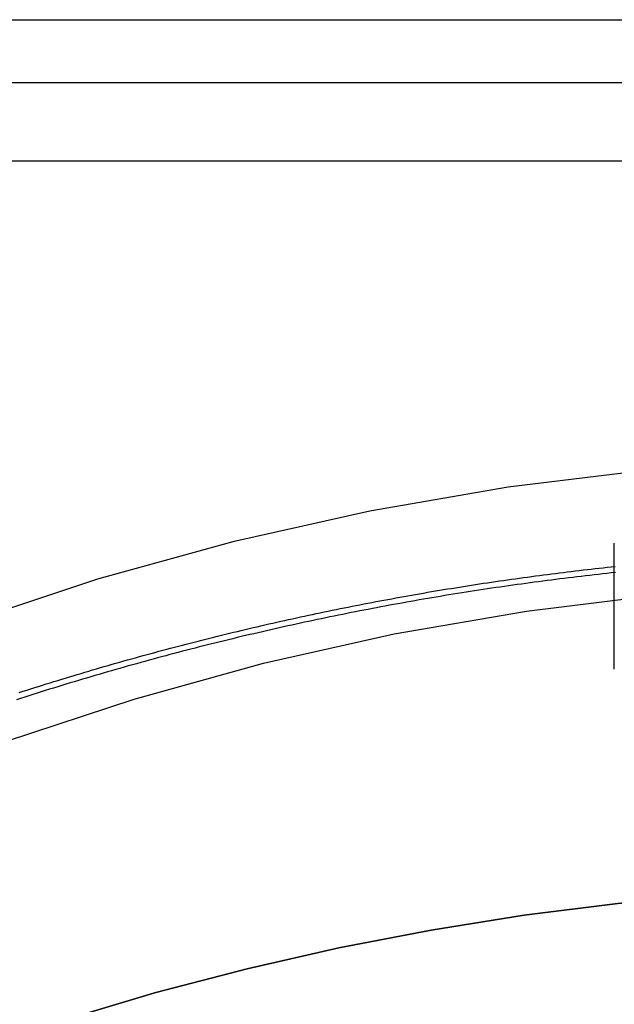
# Model space of a CAD drawing. Extents: x -115 to 515, y -415 to 0.
# Drawn here: x 388 to 396, y -39 to -26 of the extents above; entities that cross this region are included whole.
import ezdxf

# ---------------------------------------------------------------- set-up
doc = ezdxf.new("R2010")
doc.units = 0
doc.header["$LTSCALE"] = 10
doc.linetypes.add('VERDECKT', pattern=[9.525, 6.35, -3.175])
doc.layers.get('0').update_dxf_attribs({"linetype": 'CONTINUOUS'})
doc.layers.add('STEMPEL', color=3, linetype='CONTINUOUS')

# ---------------------------------------------------------------- blocks, each defined once
blk = doc.blocks.new('A$C4B1585CC')
at = {"color": 1, "linetype": 'VERDECKT', "extrusion": (-2e-16, 1, -2e-16)}
for p, q in [((-49, -26.19658), (49, -26.19658)), ((-49, -28), (49, -28)), ((-4, -34.491619), (-4, -32.883682))]:
    blk.add_line(p, q, dxfattribs=at)
at = {"color": 3, "linetype": 'CONTINUOUS', "extrusion": (-2e-16, 1, -2e-16)}
blk.add_line((-51.5, -26.9977), (51.5, -26.9977), dxfattribs=at)
at = {"color": 1, "linetype": 'VERDECKT'}
for points in [[(0, -31.7744, 0), (-1.79097, -31.8183, 0), (-3.57763, -31.9499, 0), (-5.35566, -32.1689, 0), (-7.1208, -32.4748, 0), (-8.86878, -32.8668, 0), (-10.5954, -33.344, 0), (-12.2965, -33.9051, 0), (-13.9679, -34.549, 0), (-15.6058, -35.274, 0), (-17.206, -36.0784, 0), (-18.7648, -36.9602, 0), (-20.2783, -37.9174, 0), (-21.743, -38.9475, 0)], [(-11.7575, -35.4096, 0), (-10.1309, -34.873, 0), (-8.48001, -34.4167, 0), (-6.80865, -34.0419, 0), (-5.12089, -33.7495, 0), (-3.4208, -33.5401, 0), (-1.71246, -33.4142, 0), (0, -33.3722, 0), (1.71246, -33.4142, 0), (3.4208, -33.5401, 0), (5.12089, -33.7495, 0), (6.80865, -34.0419, 0), (8.48001, -34.4167, 0), (10.1309, -34.873, 0), (11.7575, -35.4096, 0), (13.3557, -36.0252, 0), (14.9217, -36.7184, 0), (16.4517, -37.4875, 0), (17.9422, -38.3307, 0), (19.3894, -39.2459, 0)], [(11.4632, -39.114, 0), (10.316, -38.7558, 0), (9.15772, -38.4356, 0), (7.98947, -38.1536, 0), (6.81256, -37.9102, 0), (5.62827, -37.7057, 0), (4.43787, -37.5401, 0), (3.24266, -37.4138, 0), (2.04394, -37.3269, 0), (0.842996, -37.2794, 0), (-0.35886, -37.2715, 0), (-1.56033, -37.303, 0), (-2.7601, -37.3741, 0), (-3.95688, -37.4845, 0), (-5.14937, -37.6343, 0), (-6.33628, -37.8231, 0), (-7.51632, -38.0509, 0), (-8.68821, -38.3174, 0), (-9.85068, -38.6222, 0), (-11.0025, -38.9651, 0)], [(-11.0025, -38.9651, 0), (-9.85068, -38.6222, 0), (-8.68821, -38.3174, 0), (-7.51632, -38.0509, 0), (-6.33628, -37.8231, 0), (-5.14937, -37.6343, 0), (-3.95688, -37.4845, 0), (-2.7601, -37.3741, 0), (-1.56033, -37.303, 0), (-0.35886, -37.2715, 0), (0.842996, -37.2794, 0), (2.04394, -37.3269, 0), (3.24266, -37.4138, 0), (4.43787, -37.5401, 0), (5.62827, -37.7057, 0), (6.81256, -37.9102, 0), (7.98947, -38.1536, 0), (9.15772, -38.4356, 0), (10.316, -38.7558, 0), (11.4632, -39.114, 0)]]:
    blk.add_polyline3d(points, dxfattribs=at)
at = {"color": 1}
for points in [[(-4, -32.8837, 0), (-3.99998, -32.8843, 0)], [(-3.99998, -32.8831, 0), (-4, -32.8837, 0)], [(-11.5952, -34.7903, 0), (-11.5461, -34.7745, 0), (-11.497, -34.7587, 0), (-11.4479, -34.743, 0), (-11.3988, -34.7274, 0), (-11.3496, -34.7119, 0), (-11.3004, -34.6964, 0), (-11.2512, -34.681, 0), (-11.202, -34.6656, 0), (-11.1527, -34.6504, 0), (-11.1034, -34.6351, 0), (-11.0541, -34.62, 0), (-11.0048, -34.6049, 0), (-10.9554, -34.5899, 0), (-10.906, -34.575, 0), (-10.8566, -34.5601, 0), (-10.8072, -34.5453, 0), (-10.7577, -34.5305, 0), (-10.7082, -34.5159, 0), (-10.6587, -34.5013, 0), (-10.6092, -34.4867, 0), (-10.5596, -34.4722, 0), (-10.51, -34.4578, 0), (-10.4604, -34.4435, 0), (-10.4108, -34.4292, 0), (-10.3612, -34.415, 0), (-10.3115, -34.4009, 0), (-10.2618, -34.3868, 0), (-10.2121, -34.3728, 0), (-10.1623, -34.3589, 0), (-10.1126, -34.345, 0), (-10.0628, -34.3312, 0), (-10.013, -34.3175, 0), (-9.96319, -34.3038, 0), (-9.91335, -34.2903, 0), (-9.86349, -34.2767, 0), (-9.81361, -34.2633, 0), (-9.7637, -34.2499, 0), (-9.71378, -34.2366, 0), (-9.66384, -34.2233, 0), (-9.61388, -34.2101, 0), (-9.56389, -34.197, 0), (-9.51389, -34.184, 0), (-9.46387, -34.171, 0), (-9.41383, -34.1581, 0), (-9.36377, -34.1452, 0), (-9.3137, -34.1325, 0), (-9.2636, -34.1198, 0), (-9.21349, -34.1071, 0), (-9.16335, -34.0946, 0), (-9.1132, -34.0821, 0), (-9.06304, -34.0696, 0), (-9.01285, -34.0573, 0), (-8.96265, -34.045, 0), (-8.91243, -34.0328, 0), (-8.86219, -34.0206, 0), (-8.81193, -34.0085, 0), (-8.76166, -33.9965, 0), (-8.71138, -33.9846, 0), (-8.66107, -33.9727, 0), (-8.61075, -33.9609, 0), (-8.56041, -33.9491, 0), (-8.51006, -33.9375, 0), (-8.45969, -33.9259, 0), (-8.40931, -33.9143, 0), (-8.35891, -33.9029, 0), (-8.3085, -33.8915, 0), (-8.25807, -33.8801, 0), (-8.20763, -33.8689, 0), (-8.15717, -33.8577, 0), (-8.1067, -33.8466, 0), (-8.05621, -33.8355, 0), (-8.00571, -33.8246, 0), (-7.95519, -33.8137, 0), (-7.90466, -33.8028, 0), (-7.85412, -33.7921, 0), (-7.80357, -33.7814, 0), (-7.753, -33.7707, 0), (-7.70242, -33.7602, 0), (-7.65182, -33.7497, 0), (-7.60122, -33.7393, 0), (-7.5506, -33.7289, 0), (-7.49997, -33.7186, 0), (-7.44932, -33.7084, 0), (-7.39867, -33.6983, 0), (-7.348, -33.6882, 0), (-7.29732, -33.6782, 0), (-7.24663, -33.6683, 0), (-7.19593, -33.6584, 0), (-7.14522, -33.6486, 0), (-7.09449, -33.6389, 0), (-7.04376, -33.6293, 0), (-6.99301, -33.6197, 0), (-6.94226, -33.6102, 0), (-6.89149, -33.6007, 0), (-6.84072, -33.5914, 0), (-6.78993, -33.5821, 0), (-6.73914, -33.5728, 0), (-6.68833, -33.5637, 0), (-6.63752, -33.5546, 0), (-6.58669, -33.5456, 0), (-6.53586, -33.5366, 0), (-6.48502, -33.5278, 0), (-6.43417, -33.5189, 0), (-6.38331, -33.5102, 0), (-6.33245, -33.5015, 0), (-6.28157, -33.4929, 0), (-6.23069, -33.4844, 0), (-6.1798, -33.476, 0), (-6.1289, -33.4676, 0), (-6.078, -33.4593, 0), (-6.02709, -33.451, 0), (-5.97617, -33.4428, 0), (-5.92525, -33.4347, 0), (-5.87431, -33.4267, 0), (-5.82338, -33.4187, 0), (-5.77243, -33.4108, 0), (-5.72149, -33.403, 0), (-5.67053, -33.3953, 0), (-5.61957, -33.3876, 0), (-5.56861, -33.38, 0), (-5.51764, -33.3724, 0), (-5.46666, -33.3649, 0), (-5.41568, -33.3575, 0), (-5.3647, -33.3502, 0), (-5.31371, -33.3429, 0), (-5.26271, -33.3358, 0), (-5.21172, -33.3286, 0), (-5.16072, -33.3216, 0), (-5.10971, -33.3146, 0), (-5.05871, -33.3077, 0), (-5.0077, -33.3008, 0), (-4.95668, -33.2941, 0), (-4.90567, -33.2874, 0), (-4.85465, -33.2807, 0), (-4.80363, -33.2742, 0), (-4.7526, -33.2677, 0), (-4.70158, -33.2613, 0), (-4.65055, -33.2549, 0), (-4.59952, -33.2486, 0), (-4.5485, -33.2424, 0), (-4.49746, -33.2363, 0), (-4.44643, -33.2302, 0), (-4.3954, -33.2242, 0), (-4.34437, -33.2183, 0), (-4.29333, -33.2124, 0), (-4.2423, -33.2066, 0), (-4.19126, -33.2009, 0), (-4.14023, -33.1953, 0), (-4.0892, -33.1897, 0), (-4.03816, -33.1842, 0), (-3.98713, -33.1787, 0)], [(-3.98561, -33.2574, 0), (-4.04012, -33.2632, 0), (-4.09462, -33.2691, 0), (-4.14913, -33.2751, 0), (-4.20364, -33.2812, 0), (-4.25815, -33.2873, 0), (-4.31266, -33.2935, 0), (-4.36716, -33.2998, 0), (-4.42167, -33.3062, 0), (-4.47618, -33.3127, 0), (-4.53069, -33.3192, 0), (-4.5852, -33.3258, 0), (-4.6397, -33.3325, 0), (-4.69421, -33.3393, 0), (-4.74871, -33.3461, 0), (-4.80322, -33.3531, 0), (-4.85772, -33.3601, 0), (-4.91221, -33.3672, 0), (-4.96671, -33.3744, 0), (-5.0212, -33.3816, 0), (-5.07569, -33.389, 0), (-5.13018, -33.3964, 0), (-5.18466, -33.4039, 0), (-5.23914, -33.4115, 0), (-5.29362, -33.4191, 0), (-5.34809, -33.4269, 0), (-5.40256, -33.4347, 0), (-5.45702, -33.4426, 0), (-5.51148, -33.4506, 0), (-5.56593, -33.4587, 0), (-5.62038, -33.4668, 0), (-5.67482, -33.475, 0), (-5.72926, -33.4833, 0), (-5.78369, -33.4917, 0), (-5.83812, -33.5002, 0), (-5.89253, -33.5087, 0), (-5.94695, -33.5173, 0), (-6.00135, -33.526, 0), (-6.05575, -33.5348, 0), (-6.11014, -33.5437, 0), (-6.16452, -33.5526, 0), (-6.2189, -33.5617, 0), (-6.27326, -33.5708, 0), (-6.32762, -33.58, 0), (-6.38197, -33.5892, 0), (-6.43631, -33.5986, 0), (-6.49064, -33.608, 0), (-6.54497, -33.6175, 0), (-6.59928, -33.6271, 0), (-6.65358, -33.6368, 0), (-6.70788, -33.6465, 0), (-6.76216, -33.6563, 0), (-6.81643, -33.6662, 0), (-6.8707, -33.6762, 0), (-6.92495, -33.6863, 0), (-6.97919, -33.6965, 0), (-7.03342, -33.7067, 0), (-7.08763, -33.717, 0), (-7.14184, -33.7274, 0), (-7.19603, -33.7379, 0), (-7.25021, -33.7484, 0), (-7.30438, -33.759, 0), (-7.35854, -33.7697, 0), (-7.41268, -33.7805, 0), (-7.46681, -33.7914, 0), (-7.52093, -33.8024, 0), (-7.57503, -33.8134, 0), (-7.62912, -33.8245, 0), (-7.6832, -33.8357, 0), (-7.73726, -33.847, 0), (-7.79131, -33.8583, 0), (-7.84534, -33.8698, 0), (-7.89936, -33.8813, 0), (-7.95337, -33.8929, 0), (-8.00735, -33.9045, 0), (-8.06133, -33.9163, 0), (-8.11529, -33.9281, 0), (-8.16923, -33.94, 0), (-8.22315, -33.952, 0), (-8.27706, -33.9641, 0), (-8.33096, -33.9762, 0), (-8.38483, -33.9885, 0), (-8.43869, -34.0008, 0), (-8.49254, -34.0132, 0), (-8.54636, -34.0256, 0), (-8.60017, -34.0382, 0), (-8.65396, -34.0508, 0), (-8.70773, -34.0635, 0), (-8.76149, -34.0763, 0), (-8.81522, -34.0891, 0), (-8.86894, -34.1021, 0), (-8.92264, -34.1151, 0), (-8.97631, -34.1282, 0), (-9.02997, -34.1414, 0), (-9.08361, -34.1546, 0), (-9.13723, -34.168, 0), (-9.19083, -34.1814, 0), (-9.24441, -34.1949, 0), (-9.29797, -34.2084, 0), (-9.35151, -34.2221, 0), (-9.40503, -34.2358, 0), (-9.45853, -34.2496, 0), (-9.51201, -34.2635, 0), (-9.56546, -34.2775, 0), (-9.61889, -34.2915, 0), (-9.6723, -34.3056, 0), (-9.72569, -34.3198, 0), (-9.77906, -34.3341, 0), (-9.8324, -34.3485, 0), (-9.88572, -34.3629, 0), (-9.93902, -34.3774, 0), (-9.9923, -34.392, 0), (-10.0455, -34.4067, 0), (-10.0988, -34.4214, 0), (-10.152, -34.4362, 0), (-10.2052, -34.4511, 0), (-10.2583, -34.4661, 0), (-10.3114, -34.4812, 0), (-10.3645, -34.4963, 0), (-10.4176, -34.5115, 0), (-10.4707, -34.5268, 0), (-10.5237, -34.5422, 0), (-10.5767, -34.5576, 0), (-10.6297, -34.5731, 0), (-10.6826, -34.5887, 0), (-10.7356, -34.6044, 0), (-10.7885, -34.6202, 0), (-10.8413, -34.636, 0), (-10.8942, -34.6519, 0), (-10.947, -34.6679, 0), (-10.9998, -34.6839, 0), (-11.0526, -34.7001, 0), (-11.1053, -34.7163, 0), (-11.158, -34.7326, 0), (-11.2107, -34.7489, 0), (-11.2633, -34.7654, 0), (-11.316, -34.7819, 0), (-11.3686, -34.7985, 0), (-11.4211, -34.8152, 0), (-11.4737, -34.8319, 0), (-11.5262, -34.8488, 0), (-11.5786, -34.8657, 0), (-11.6311, -34.8826, 0)], [(-4, -34.4916, 0), (-3.99998, -34.491, 0)], [(-3.99998, -34.4922, 0), (-4, -34.4916, 0)]]:
    blk.add_polyline3d(points, dxfattribs=at)

msp = doc.modelspace()

# ---------------------------------------------------------------- block references
at = {"layer": 'STEMPEL'}
msp.add_blockref('A$C4B1585CC', (400, 0), dxfattribs=at)

doc.saveas('drawing.dxf')
